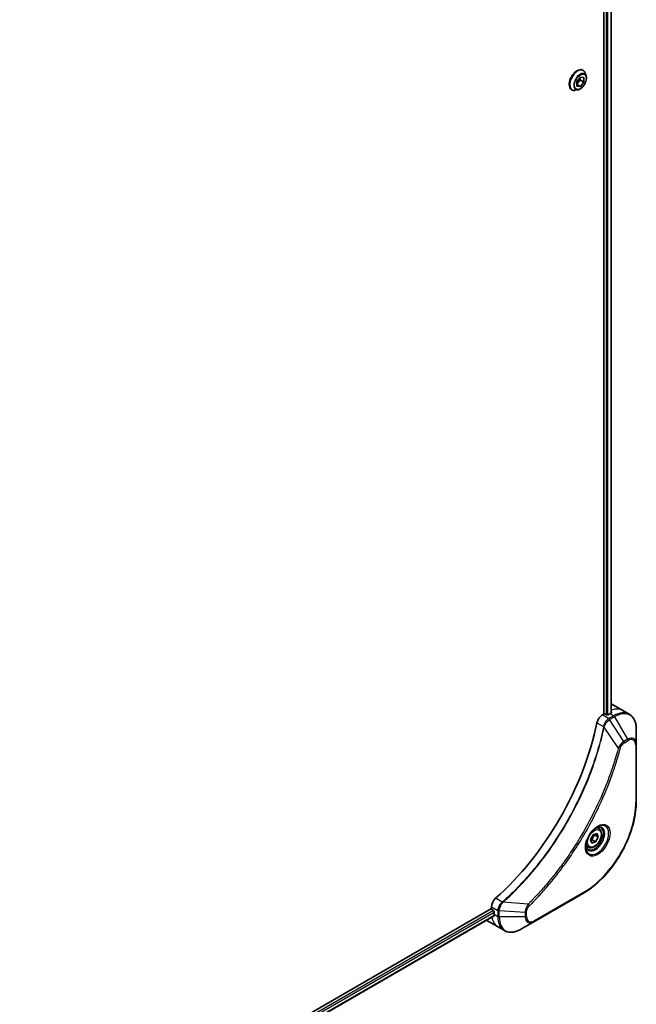
# Model space of a CAD drawing. Units: millimetres. Extents: x 0 to 12963, y 0 to 2248.
# Drawn here: x 1024 to 1182, y 672 to 925 of the extents above; entities that cross this region are included whole.
import ezdxf

# ---------------------------------------------------------------- set-up
doc = ezdxf.new("R2010")
doc.units = ezdxf.units.MM
doc.layers.add('Visible (ISO)', color=7, linetype='Continuous', lineweight=35)
doc.layers.add('Visible Narrow (ISO)', color=7, linetype='Continuous', lineweight=25)

msp = doc.modelspace()

# ---------------------------------------------------------------- linework, layer by layer
at = {"layer": 'Visible (ISO)'}
for p, q in [((1174.0671, 1078.6132), (1174.0671, 746.6051)), ((1175.9648, 1078.7901), (1175.9648, 746.8776)), ((1168.7288, 911.6811), (1168.7576, 911.6644)), ((1167.1728, 908.7995), (1168.0567, 909.899)), ((1168.0213, 909.1723), (1167.1728, 908.1167)), ((1167.1728, 907.621), (1167.1728, 908.7995)), ((1168.0213, 909.8551), (1168.0213, 909.1723)), ((1168.9405, 908.6416), (1168.0213, 909.1723)), ((1168.0567, 909.899), (1168.9405, 909.8201)), ((1168.9405, 909.8201), (1168.9405, 908.6416)), ((1169.5484, 910.2273), (1169.3171, 910.9336)), ((1165.8288, 906.6581), (1165.8576, 906.6415)), ((1167.4976, 906.6753), (1166.7703, 906.5224)), ((1168.0567, 907.542), (1167.1728, 908.0523)), ((1168.0567, 907.542), (1167.1728, 907.621)), ((1168.9405, 908.6416), (1168.0567, 907.542)), ((1176.1579, 749.1651), (1178.9863, 747.5321)), ((1178.9863, 747.5321), (1180.6076, 746.596)), ((1174.0671, 746.6051), (1173.6807, 746.3821)), ((1174.7742, 746.4418), (1174.4913, 746.6051)), ((1175.6934, 746.7276), (1175.1984, 746.4418)), ((1182.4109, 738.8863), (1182.4109, 742.7297)), ((1182.4109, 724.1894), (1182.4109, 738.8863)), ((1172.8258, 717.2658), (1172.2888, 717.5758)), ((1170.6644, 714.4293), (1171.3466, 715.6997)), ((1170.9806, 713.4914), (1170.6644, 714.4293)), ((1171.0599, 714.3546), (1171.9791, 713.8238)), ((1171.3466, 715.6997), (1172.3452, 716.0322)), ((1172.6614, 715.0942), (1171.7422, 715.625)), ((1172.6614, 715.0942), (1171.9791, 713.8238)), ((1172.3452, 716.0322), (1172.6614, 715.0942)), ((1170.0758, 712.5027), (1169.5388, 712.8127)), ((1171.9791, 713.8238), (1170.9806, 713.4914)), ((1156.1444, 693.3914), (1168.8723, 700.7399)), ((1145.2878, 696.758), (857.7604, 530.754)), ((1145.2878, 697.2041), (1145.2878, 696.758)), ((1145.9472, 694.8658), (858.556, 528.9404)), ((1145.4999, 696.3906), (1145.7828, 696.2273)), ((1145.9949, 695.8599), (1145.9949, 695.2883)), ((1144.1162, 693.6673), (1146.9447, 692.0343)), ((1146.9447, 692.0343), (1148.566, 691.0983)), ((1152.816, 691.4697), (1156.1444, 693.3914))]:
    msp.add_line(p, q, dxfattribs=at)
for centre, major_axis, ratio, start_param, end_param in [((1172.1579, 742.2369), (4, 6.9282), 0.57735027, 0, 0.04718279), ((1176.1177, 739.9507), (-0.8423, 9.7103), 0.07779162, 5.51726778, 5.57902669), ((1173.6807, 744.7491), (-1, -1.7321), 0.57735027, 3.92699082, 5.23553198), ((1174.2792, 746.4827), (0.3, 0), 0.57735027, 0.78539816, 2.35619449), ((1174.9863, 746.5643), (0.3, 0), 0.57735027, 3.92699082, 5.49778714), ((1175.6934, 740.1956), (-4, -6.9282), 0.57735027, 3.88203974, 3.92699082), ((1136.8025, 734.8884), (-26, -45.0333), 0.57735027, 1.04765332, 2.09393933), ((1146.702, 698.0206), (-1, -1.7321), 0.57735027, 4.18924598, 5.49778714), ((1145.4999, 696.6355), (-0.15, 0.2598), 0.57735027, 0.78539816, 2.35619449), ((1145.7828, 695.9823), (-0.15, 0.2598), 0.57735027, 3.92699082, 5.49778714), ((1151.6518, 698.5543), (-4, -6.9282), 0.57735027, 5.49778714, 5.54273822), ((1148.1162, 700.5955), (-4, -6.9282), 0.57735027, 6.25303472, 6.28318531)]:
    msp.add_ellipse(centre, major_axis=major_axis, ratio=ratio, start_param=start_param, end_param=end_param, dxfattribs=at)
for points, knots in [([(1168.7288, 911.6811), (1168.574, 911.7705), (1168.396, 911.8189), (1168.0086, 911.8313), (1167.7983, 911.7923), (1167.3635, 911.6291), (1167.1386, 911.5018), (1166.7014, 911.1724), (1166.4891, 910.97), (1166.0991, 910.5121), (1165.9213, 910.2568), (1165.6172, 909.7184), (1165.4909, 909.4356), (1165.3023, 908.8698), (1165.2401, 908.5869), (1165.1871, 908.0483), (1165.1964, 907.7927), (1165.2887, 907.3356), (1165.3714, 907.1337), (1165.582, 906.8401), (1165.6968, 906.7344), (1165.8288, 906.6581)], [5.49778714, 5.49778714, 5.49778714, 5.49778714, 5.79749772, 5.79749772, 6.1099087, 6.1099087, 6.43440174, 6.43440174, 6.76012968, 6.76012968, 7.08488016, 7.08488016, 7.40923501, 7.40923501, 7.73406911, 7.73406911, 8.0598665, 8.0598665, 8.38378156, 8.38378156, 8.6393798, 8.6393798, 8.6393798, 8.6393798]), ([(1169.3171, 910.9336), (1169.2963, 910.9972), (1169.2721, 911.0585), (1169.2171, 911.1757), (1169.1862, 911.2316), (1169.1177, 911.3373), (1169.0801, 911.387), (1168.9984, 911.4794), (1168.9543, 911.5221), (1168.8602, 911.5994), (1168.8102, 911.6341), (1168.7576, 911.6644)], [5.020220532, 5.020220532, 5.020220532, 5.020220532, 5.115733854, 5.115733854, 5.211247177, 5.211247177, 5.306760499, 5.306760499, 5.402273821, 5.402273821, 5.497787144, 5.497787144, 5.497787144, 5.497787144]), ([(1167.4976, 906.6753), (1167.6775, 906.7131), (1167.8594, 906.788), (1168.2223, 907.003), (1168.4031, 907.146), (1168.7406, 907.482), (1168.8972, 907.6749), (1169.1721, 908.0905), (1169.2903, 908.3131), (1169.4778, 908.7676), (1169.547, 908.9995), (1169.6282, 909.4522), (1169.64, 909.6729), (1169.6078, 910.0007), (1169.5842, 910.118), (1169.5484, 910.2273)], [2.8337611, 2.8337611, 2.8337611, 2.8337611, 3.15477403, 3.15477403, 3.48920263, 3.48920263, 3.82228008, 3.82228008, 4.15359352, 4.15359352, 4.48532943, 4.48532943, 4.81930739, 4.81930739, 5.02022053, 5.02022053, 5.02022053, 5.02022053]), ([(1165.8576, 906.6415), (1165.9102, 906.6112), (1165.9652, 906.5852), (1166.0793, 906.5424), (1166.1382, 906.5255), (1166.2591, 906.501), (1166.321, 906.4933), (1166.4468, 906.4868), (1166.5106, 906.488), (1166.6396, 906.4989), (1166.7048, 906.5086), (1166.7703, 906.5224)], [2.35619449, 2.35619449, 2.35619449, 2.35619449, 2.451707813, 2.451707813, 2.547221135, 2.547221135, 2.642734457, 2.642734457, 2.73824778, 2.73824778, 2.833761102, 2.833761102, 2.833761102, 2.833761102]), ([(1175.9476, 746.8678), (1175.9743, 746.8818), (1175.9974, 746.8995), (1176.028, 746.9386), (1176.0355, 746.96), (1176.0355, 746.985), (1176.035, 746.9898), (1176.0342, 746.9947)], [0.1356732242, 0.1356732242, 0.1356732242, 0.1356732242, 0.1469944231, 0.1469944231, 0.158315622, 0.158315622, 0.1609890322, 0.1609890322, 0.1609890322, 0.1609890322]), ([(1182.4109, 742.7297), (1182.4109, 743.073), (1182.3876, 743.4055), (1182.2928, 744.0417), (1182.2214, 744.3455), (1182.0293, 744.9172), (1181.9086, 745.1851), (1181.6177, 745.6765), (1181.4473, 745.8999), (1181.0601, 746.2917), (1180.8432, 746.46), (1180.6076, 746.596)], [3.141592654, 3.141592654, 3.141592654, 3.141592654, 3.298672286, 3.298672286, 3.455751919, 3.455751919, 3.612831552, 3.612831552, 3.769911184, 3.769911184, 3.926990817, 3.926990817, 3.926990817, 3.926990817]), ([(1182.4109, 724.1894), (1182.4109, 722.5372), (1182.1848, 720.7651), (1181.3082, 717.1441), (1180.6578, 715.2956), (1178.9962, 711.6953), (1177.9852, 709.9442), (1175.6981, 706.705), (1174.4224, 705.2175), (1171.7247, 702.6479), (1170.3032, 701.566), (1168.8723, 700.7399)], [3.14159265, 3.14159265, 3.14159265, 3.14159265, 3.45575192, 3.45575192, 3.76991118, 3.76991118, 4.08407045, 4.08407045, 4.39822972, 4.39822972, 4.71238898, 4.71238898, 4.71238898, 4.71238898]), ([(1172.4079, 717.6822), (1172.1313, 717.5225), (1171.8466, 717.3097), (1171.2926, 716.7927), (1171.0235, 716.4878), (1170.5324, 715.8154), (1170.3109, 715.4474), (1169.9413, 714.6891), (1169.7933, 714.2988), (1169.5862, 713.5417), (1169.5264, 713.1748), (1169.5077, 712.7769), (1169.5062, 712.7161), (1169.5062, 712.6564)], [4.71238898, 4.71238898, 4.71238898, 4.71238898, 5.01119213, 5.01119213, 5.31351931, 5.31351931, 5.61874121, 5.61874121, 5.92425149, 5.92425149, 6.22732827, 6.22732827, 6.28318531, 6.28318531, 6.28318531, 6.28318531]), ([(1172.8258, 717.2658), (1172.9742, 717.1801), (1173.1017, 717.0598), (1173.3092, 716.7608), (1173.3846, 716.5787), (1173.4813, 716.1576), (1173.4945, 715.9136), (1173.4525, 715.3969), (1173.3949, 715.1233), (1173.2169, 714.5803), (1173.0969, 714.3109), (1172.8073, 713.8009), (1172.6381, 713.5603), (1172.2645, 713.1292), (1172.0603, 712.9389), (1171.6319, 712.6282), (1171.4076, 712.5082), (1170.9612, 712.361), (1170.738, 712.3315), (1170.3654, 712.3748), (1170.2123, 712.4238), (1170.0758, 712.5027)], [0.57684344, 0.57684344, 0.57684344, 0.57684344, 0.84263782, 0.84263782, 1.13226232, 1.13226232, 1.46035724, 1.46035724, 1.79906811, 1.79906811, 2.13520129, 2.13520129, 2.4697607, 2.4697607, 2.80567614, 2.80567614, 3.14432839, 3.14432839, 3.47392804, 3.47392804, 3.7184361, 3.7184361, 3.7184361, 3.7184361]), ([(1172.1445, 717.5158), (1172.1822, 717.5329), (1172.2194, 717.5487), (1172.3683, 717.6075), (1172.4758, 717.6393), (1172.6769, 717.68), (1172.7706, 717.6888), (1172.9418, 717.6869), (1173.0194, 717.6763), (1173.1604, 717.6395), (1173.224, 717.6133), (1173.2829, 717.5792)], [1.676424822, 1.676424822, 1.676424822, 1.676424822, 1.727875959, 1.727875959, 1.884955592, 1.884955592, 2.042035225, 2.042035225, 2.199114858, 2.199114858, 2.35619449, 2.35619449, 2.35619449, 2.35619449]), ([(1170.0329, 711.9501), (1169.974, 711.9841), (1169.9195, 712.026), (1169.8171, 712.1297), (1169.7691, 712.1916), (1169.6818, 712.339), (1169.6426, 712.4245), (1169.5773, 712.619), (1169.5512, 712.728), (1169.5276, 712.8863), (1169.5227, 712.9265), (1169.5187, 712.9677)], [5.497787144, 5.497787144, 5.497787144, 5.497787144, 5.654866776, 5.654866776, 5.811946409, 5.811946409, 5.969026042, 5.969026042, 6.126105675, 6.126105675, 6.177556812, 6.177556812, 6.177556812, 6.177556812]), ([(1145.9472, 694.8658), (1145.9647, 694.8759), (1145.9794, 694.8931), (1145.998, 694.9391), (1146.0018, 694.968), (1146.0006, 694.9981)], [0.113074431, 0.113074431, 0.113074431, 0.113074431, 0.1243846834, 0.1243846834, 0.1357058823, 0.1357058823, 0.1357058823, 0.1357058823]), ([(1148.566, 691.0983), (1148.8016, 690.9622), (1149.0558, 690.8585), (1149.5887, 690.7191), (1149.8674, 690.6833), (1150.4383, 690.677), (1150.7307, 690.7065), (1151.3218, 690.826), (1151.6206, 690.916), (1152.219, 691.1521), (1152.5187, 691.2981), (1152.816, 691.4697)], [0.785398163, 0.785398163, 0.785398163, 0.785398163, 0.942477796, 0.942477796, 1.099557429, 1.099557429, 1.256637061, 1.256637061, 1.413716694, 1.413716694, 1.570796327, 1.570796327, 1.570796327, 1.570796327])]:
    msp.add_open_spline(points, degree=3, knots=knots, dxfattribs=at)
for points, weights in [([(1170.7094, 714.2959), (1170.8636, 714.3299), (1171.0599, 714.3546)], [1.06156138501, 1.04240353198, 1]), ([(1171.0599, 714.3546), (1171.2537, 715.0748), (1171.7422, 715.625)], [1, 1.15470053838, 1]), ([(1171.7422, 715.625), (1171.691, 715.7178), (1171.6496, 715.8006)], [1, 1.02297361412, 1.03912389135])]:
    msp.add_rational_spline(points, weights, degree=2, dxfattribs=at)
at = {"layer": 'Visible Narrow (ISO)'}
for p, q in [((1174.7035, 1078.3431), (1174.7035, 746.4827)), ((1175.1277, 746.4116), (1175.1277, 1078.3769)), ((1175.8769, 1078.7394), (1175.8769, 746.8301)), ((1175.302, 745.446), (1173.6807, 746.3821)), ((1176.6076, 746.1998), (1175.3129, 745.4523)), ((1175.5629, 745.1884), (1176.8576, 745.9359)), ((1179.2406, 739.625), (1175.5629, 745.1884)), ((1175.6934, 746.7276), (1176.6076, 746.1998)), ((1176.0342, 746.9947), (1176.0342, 746.9656)), ((1176.8576, 745.9359), (1180.186, 740.1709)), ((1172.3149, 744.3839), (1174.0163, 743.4015)), ((1177.7868, 737.9524), (1174.1479, 743.2679)), ((1180.186, 740.1709), (1179.2406, 739.625)), ((1179.3441, 739.2765), (1180.2896, 739.8224)), ((1182.2645, 738.6822), (1182.2645, 723.9853)), ((1148.0369, 698.4037), (1146.3354, 699.3861)), ((1168.9759, 700.9688), (1156.248, 693.6203)), ((1145.2878, 697.2041), (1146.9091, 696.2681)), ((1154.6411, 697.863), (1148.2184, 698.3566)), ((1145.7828, 696.2273), (858.3524, 530.2793)), ((858.5136, 529.8824), (1145.9949, 695.8599)), ((1146.0006, 694.9981), (858.556, 529.0419)), ((1145.9949, 695.2883), (1146.9091, 694.7605)), ((1146.9091, 696.2555), (1146.9091, 694.7605)), ((1147.2627, 694.6759), (1147.2627, 696.171)), ((1153.9195, 695.7677), (1147.2627, 696.171)), ((1153.9195, 694.6759), (1147.2627, 694.6759)), ((1153.9195, 695.7677), (1153.9195, 694.6759)), ((1154.2731, 694.7605), (1154.2731, 695.8522))]:
    msp.add_line(p, q, dxfattribs=at)
for centre, major_axis, ratio, start_param, end_param in [((1167.2788, 909.1696), (-1.45, -2.5115), 0.57735027, 3.14159265, 6.28318531), ((1167.3076, 909.153), (1.45, 2.5115), 0.57735027, 0, 3.14159265), ((1167.3847, 909.1085), (1.4338, 2.4835), 0.57735027, 5.8056187, 9.90234457), ((1167.9923, 908.7577), (1.1546, 1.9998), 0.57735027, 5.8056187, 9.90234457), ((1174.9863, 740.6039), (4, 6.9282), 0.57735027, 0, 0.6115549), ((1176.6076, 739.6678), (4, 6.9282), 0.57735027, 0, 0.78539816), ((1175.302, 745.0378), (-0.2465, 0.435), 0.57192456, 4.71650889, 5.50242059), ((1175.3129, 745.044), (0.25, -0.433), 0.57735027, 1.57079633, 2.35619449), ((1176.6076, 745.7915), (-0.25, 0.433), 0.57735027, 4.71238898, 5.49778714), ((1176.8576, 739.5235), (3.9268, 6.8014), 0.57735027, 5.49778714, 7.06858347), ((1174.3481, 743.4228), (-0.4897, 0.101), 0.40712817, 0.88674396, 1.23511653), ((1174.3578, 743.4928), (0.4982, -0.0425), 0.32125202, 3.98495359, 4.38504572), ((1178.9906, 739.4807), (-0.25, 0.433), 0.57735027, 3.92699082, 4.71238898), ((1180.186, 737.6018), (1.5732, 2.7249), 0.57735027, 5.49778714, 7.06858347), ((1179.936, 740.0265), (-0.25, 0.433), 0.57735027, 3.92699082, 4.71238898), ((1180.2896, 737.542), (1.3964, 2.4187), 0.57735027, 5.49778714, 7.06858347), ((1177.9525, 738.0847), (-0.4838, 0.1262), 0.35119009, 1.31403463, 2.47714191), ((1181.9109, 738.8863), (0.5, 0), 0.57735027, 5.49778714, 6.28318531), ((1168.9759, 716.3131), (-9.3964, -16.2751), 0.57735027, 0.78539816, 2.35619449), ((1181.9109, 724.1894), (0.5, 0), 0.57735027, 5.49778714, 6.28318531), ((1172.4079, 714.3316), (2.0518, 3.5538), 0.57735027, 2.35619449, 7.06858347), ((1171.9079, 714.6203), (-1.6982, -2.9414), 0.57735027, 5.59811367, 10.10984959), ((1171.6579, 714.7647), (1.625, 2.8146), 0.57735027, 3.14159265, 6.28318531), ((1171.4508, 714.8842), (1.375, 2.3816), 0.57735027, 0, 0.56017967), ((1171.4508, 714.8842), (-1.375, -2.3816), 0.57735027, 5.72300564, 6.28318531), ((1168.6223, 701.1729), (0.25, -0.433), 0.57735027, 0, 0.78539816), ((1148.1285, 698.0624), (-0.2859, 0.4102), 0.32125202, 5.03973224, 5.43982437), ((1148.1843, 698.1058), (0.3323, -0.3736), 0.40712817, 1.90647612, 2.25484869), ((1154.6094, 697.6533), (-0.3512, 0.3559), 0.35119009, 3.8060434, 4.96915068), ((1150.9447, 698.9626), (-4, -6.9282), 0.57735027, 5.68433621, 6.28318531), ((1147.2626, 696.4722), (0.5, 0.004), 0.57192456, 3.92235737, 4.70826907), ((1147.2627, 696.4596), (-0.5, 0), 0.57735027, 0.78539816, 1.57079633), ((1147.2627, 694.9646), (0.5, 0), 0.57735027, 3.92699082, 4.71238898), ((1152.566, 698.0265), (-4, -6.9282), 0.57735027, 5.49778714, 6.28318531), ((1152.816, 697.8821), (-3.9268, -6.8014), 0.57735027, 5.49778714, 7.06858347), ((1153.9195, 696.0564), (-0.5, 0), 0.57735027, 1.57079633, 2.35619449), ((1153.9195, 694.9646), (-0.5, 0), 0.57735027, 1.57079633, 2.35619449), ((1156.1444, 695.9605), (-1.5732, -2.7249), 0.57735027, 5.49778714, 7.06858347), ((1156.248, 695.9007), (-1.3964, -2.4187), 0.57735027, 5.49778714, 7.06858347), ((1155.8944, 693.8244), (0.25, -0.433), 0.57735027, 0, 0.78539816)]:
    msp.add_ellipse(centre, major_axis=major_axis, ratio=ratio, start_param=start_param, end_param=end_param, dxfattribs=at)
for centre, major_axis in [((1168.0567, 908.7205), (-1.0707, -1.8546)), ((1172.5114, 714.2719), (2.2286, 3.86)), ((1171.6629, 714.7618), (-1.225, -2.1218))]:
    msp.add_ellipse(centre, major_axis=major_axis, ratio=0.57735027, dxfattribs=at)
for points, knots in [([(1175.302, 745.446), (1175.1165, 745.3404), (1174.9333, 745.1914), (1174.592, 744.82), (1174.4355, 744.5946), (1174.2159, 744.1652), (1174.1395, 743.9685), (1174.0539, 743.6473), (1174.0302, 743.5234), (1174.0163, 743.4015)], [-0.196787795, -0.196787795, -0.196787795, -0.196787795, -0.138164041, -0.138164041, -0.076757801, -0.076757801, -0.029522231, -0.029522231, 0, 0, 0, 0]), ([(1174.1847, 743.3549), (1174.2245, 743.468), (1174.2703, 743.5815), (1174.4021, 743.8724), (1174.4961, 744.0473), (1174.7372, 744.4256), (1174.8918, 744.6219), (1175.2148, 744.9486), (1175.382, 745.0816), (1175.5498, 745.1806)], [0, 0, 0, 0, 0.029522231, 0.029522231, 0.076757801, 0.076757801, 0.138164041, 0.138164041, 0.196787795, 0.196787795, 0.196787795, 0.196787795]), ([(1175.3129, 745.4523), (1175.3111, 745.4512), (1175.3093, 745.4502), (1175.3056, 745.4481), (1175.3038, 745.4471), (1175.302, 745.446)], [0, 0, 0, 0, 0.00076834265, 0.00076834265, 0.00153668531, 0.00153668531, 0.00153668531, 0.00153668531]), ([(1175.5498, 745.1806), (1175.552, 745.1818), (1175.5542, 745.1831), (1175.5585, 745.1858), (1175.5607, 745.1871), (1175.5629, 745.1884)], [-0.00153668531, -0.00153668531, -0.00153668531, -0.00153668531, -0.00076834265, -0.00076834265, 0, 0, 0, 0]), ([(1174.0067, 743.3322), (1173.9668, 743.1387), (1173.9259, 742.9451), (1173.8442, 742.5656), (1173.8033, 742.3799), (1173.6768, 741.8153), (1173.5885, 741.4358), (1173.3775, 740.5615), (1173.2525, 740.0662), (1172.9961, 739.0938), (1172.8654, 738.6169), (1172.5284, 737.4337), (1172.316, 736.7266), (1171.8016, 735.0986), (1171.492, 734.1772), (1170.7373, 732.0588), (1170.2796, 730.862), (1169.1581, 728.1186), (1168.4738, 726.5747), (1166.6928, 722.8504), (1165.5461, 720.6852), (1162.7694, 715.9218), (1161.0904, 713.3527), (1156.9788, 707.7199), (1154.4713, 704.7399), (1151.1468, 701.3231), (1150.4392, 700.6244), (1149.3423, 699.5843), (1148.9579, 699.2278), (1148.4122, 698.7329), (1148.2523, 698.5893), (1148.0921, 698.4467)], [0, 0, 0, 0, 0.06549657, 0.06549657, 0.12817861, 0.12817861, 0.2557943, 0.2557943, 0.42169471, 0.42169471, 0.58081118, 0.58081118, 0.81593963, 0.81593963, 1.12160661, 1.12160661, 1.51897368, 1.51897368, 2.03555087, 2.03555087, 2.7767893, 2.7767893, 3.70555522, 3.70555522, 4.91295092, 4.91295092, 5.23453446, 5.23453446, 5.40661912, 5.40661912, 5.47772979, 5.47772979, 5.47772979, 5.47772979]), ([(1148.2184, 698.3566), (1148.3789, 698.4997), (1148.539, 698.6427), (1149.0857, 699.1373), (1149.4708, 699.4936), (1150.5697, 700.5332), (1151.2785, 701.2317), (1154.6086, 704.6478), (1157.1199, 707.6282), (1161.2367, 713.2631), (1162.9174, 715.8337), (1165.696, 720.6002), (1166.8432, 722.7671), (1168.6244, 726.4945), (1169.3085, 728.0397), (1170.4293, 730.7856), (1170.8866, 731.9835), (1171.6403, 734.1039), (1171.9495, 735.0262), (1172.4628, 736.6558), (1172.6747, 737.3636), (1173.0108, 738.5479), (1173.1412, 739.0253), (1173.3967, 739.9986), (1173.5214, 740.4945), (1173.7315, 741.3697), (1173.8195, 741.7495), (1173.9454, 742.3146), (1173.9861, 742.5006), (1174.0674, 742.8804), (1174.1077, 743.074), (1174.1479, 743.2679)], [-5.47772979, -5.47772979, -5.47772979, -5.47772979, -5.40661912, -5.40661912, -5.23453446, -5.23453446, -4.91295092, -4.91295092, -3.70555522, -3.70555522, -2.7767893, -2.7767893, -2.03555087, -2.03555087, -1.51897368, -1.51897368, -1.12160661, -1.12160661, -0.81593963, -0.81593963, -0.58081118, -0.58081118, -0.42169471, -0.42169471, -0.2557943, -0.2557943, -0.12817861, -0.12817861, -0.06549657, -0.06549657, 0, 0, 0, 0]), ([(1174.0163, 743.4015), (1174.0154, 743.3897), (1174.0141, 743.378), (1174.0109, 743.3548), (1174.009, 743.3434), (1174.0067, 743.3322)], [0.00000000006, 0.00000000006, 0.00000000006, 0.00000000006, 0.00379309206, 0.00379309206, 0.00758618406, 0.00758618406, 0.00758618406, 0.00758618406]), ([(1174.1479, 743.2679), (1174.1552, 743.2823), (1174.1618, 743.2968), (1174.174, 743.3258), (1174.1796, 743.3404), (1174.1847, 743.3549)], [-0.00758618406, -0.00758618406, -0.00758618406, -0.00758618406, -0.00379309206, -0.00379309206, -0.00000000006, -0.00000000006, -0.00000000006, -0.00000000006]), ([(1179.2406, 739.625), (1179.065, 739.5198), (1178.8876, 739.3819), (1178.5611, 739.0684), (1178.4109, 738.8978), (1178.1611, 738.5678), (1178.0576, 738.4149), (1177.8999, 738.1566), (1177.8416, 738.0548), (1177.7868, 737.9524)], [-0.187504168, -0.187504168, -0.187504168, -0.187504168, -0.125670471, -0.125670471, -0.069816928, -0.069816928, -0.026852665, -0.026852665, 0, 0, 0, 0]), ([(1177.7868, 737.9524), (1177.7622, 737.8612), (1177.739, 737.7709), (1177.6597, 737.4725), (1177.6035, 737.2648), (1177.3468, 736.3302), (1177.1354, 735.6017), (1176.5844, 733.7995), (1176.2314, 732.7247), (1174.8668, 728.8386), (1173.7129, 726.0285), (1171.4063, 721.1319), (1170.3149, 719.0281), (1168.3156, 715.5089), (1167.4472, 714.0718), (1165.691, 711.3351), (1164.8073, 710.0324), (1163.1937, 707.7807), (1162.4753, 706.8194), (1161.1776, 705.154), (1160.6045, 704.4417), (1159.5883, 703.2187), (1159.1488, 702.7024), (1158.3387, 701.7737), (1157.9695, 701.3589), (1157.3116, 700.6345), (1157.0239, 700.3227), (1156.5123, 699.7768), (1156.289, 699.5413), (1155.8924, 699.1283), (1155.7194, 698.9499), (1155.4126, 698.6363), (1155.2789, 698.5007), (1155.0528, 698.273), (1154.9605, 698.1806), (1154.7926, 698.0132), (1154.717, 697.939), (1154.6411, 697.863)], [-4.82621249, -4.82621249, -4.82621249, -4.82621249, -4.79590965, -4.79590965, -4.72660511, -4.72660511, -4.4843018, -4.4843018, -4.127973, -4.127973, -3.19579554, -3.19579554, -2.47873595, -2.47873595, -1.97105483, -1.97105483, -1.49272454, -1.49272454, -1.12477817, -1.12477817, -0.8417425, -0.8417425, -0.62997615, -0.62997615, -0.45517217, -0.45517217, -0.32070756, -0.32070756, -0.21727325, -0.21727325, -0.1377084, -0.1377084, -0.07650467, -0.07650467, -0.0344265, -0.0344265, 0, 0, 0, 0]), ([(1154.963, 697.4492), (1155.0395, 697.5247), (1155.1159, 697.6003), (1155.2854, 697.769), (1155.3786, 697.8621), (1155.6069, 698.0915), (1155.7419, 698.2282), (1156.0517, 698.5441), (1156.2264, 698.7239), (1156.6269, 699.1401), (1156.8524, 699.3773), (1157.3689, 699.9274), (1157.6594, 700.2417), (1158.3237, 700.9717), (1158.6964, 701.3898), (1159.5142, 702.3258), (1159.958, 702.8462), (1160.9839, 704.079), (1161.5625, 704.7971), (1162.8723, 706.4761), (1163.5974, 707.4453), (1165.2259, 709.7158), (1166.1177, 711.0295), (1167.8896, 713.7894), (1168.7656, 715.2388), (1170.7821, 718.7885), (1171.8825, 720.9107), (1174.2073, 725.8504), (1175.3695, 728.6855), (1176.7427, 732.6062), (1177.0978, 733.6907), (1177.6517, 735.509), (1177.8642, 736.244), (1178.1221, 737.1869), (1178.1785, 737.3965), (1178.2581, 737.6975), (1178.2822, 737.7891), (1178.306, 737.8806)], [0, 0, 0, 0, 0.0344265, 0.0344265, 0.07650467, 0.07650467, 0.1377084, 0.1377084, 0.21727325, 0.21727325, 0.32070756, 0.32070756, 0.45517217, 0.45517217, 0.62997615, 0.62997615, 0.8417425, 0.8417425, 1.12477817, 1.12477817, 1.49272454, 1.49272454, 1.97105483, 1.97105483, 2.47873595, 2.47873595, 3.19579554, 3.19579554, 4.127973, 4.127973, 4.4843018, 4.4843018, 4.72660511, 4.72660511, 4.79590965, 4.79590965, 4.82621249, 4.82621249, 4.82621249, 4.82621249]), ([(1178.306, 737.8806), (1178.3272, 737.9617), (1178.3549, 738.0439), (1178.4406, 738.2555), (1178.5068, 738.3839), (1178.6806, 738.6633), (1178.7947, 738.8096), (1179.0527, 739.0763), (1179.1984, 739.1924), (1179.3441, 739.2765)], [0, 0, 0, 0, 0.026852665, 0.026852665, 0.069816928, 0.069816928, 0.125670471, 0.125670471, 0.187504168, 0.187504168, 0.187504168, 0.187504168]), ([(1148.0369, 698.4037), (1147.8961, 698.2996), (1147.762, 698.1762), (1147.4426, 697.8178), (1147.2754, 697.5606), (1146.9923, 696.9475), (1146.9072, 696.5858), (1146.9091, 696.2681)], [-0.196787795, -0.196787795, -0.196787795, -0.196787795, -0.154661595, -0.154661595, -0.087259675, -0.087259675, 0, 0, 0, 0]), ([(1147.2629, 696.1862), (1147.2656, 696.4761), (1147.3349, 696.8027), (1147.5597, 697.3794), (1147.6917, 697.6298), (1147.944, 698.0108), (1148.0501, 698.1513), (1148.1614, 698.2812)], [0, 0, 0, 0, 0.087259675, 0.087259675, 0.154661595, 0.154661595, 0.196787795, 0.196787795, 0.196787795, 0.196787795]), ([(1148.0921, 698.4467), (1148.0836, 698.4391), (1148.0746, 698.4318), (1148.0561, 698.4175), (1148.0466, 698.4105), (1148.0369, 698.4037)], [0, 0, 0, 0, 0.003793092, 0.003793092, 0.007586184, 0.007586184, 0.007586184, 0.007586184]), ([(1148.1614, 698.2812), (1148.1714, 698.2929), (1148.1812, 698.305), (1148.2003, 698.3301), (1148.2095, 698.3431), (1148.2184, 698.3566)], [-0.007586184, -0.007586184, -0.007586184, -0.007586184, -0.003793092, -0.003793092, 0, 0, 0, 0]), ([(1154.6411, 697.863), (1154.5331, 697.6888), (1154.4322, 697.5071), (1154.2266, 697.0851), (1154.1303, 696.8429), (1154.0055, 696.4249), (1153.9663, 696.2467), (1153.9291, 695.97), (1153.9211, 695.8668), (1153.9195, 695.7677)], [-0.187502416, -0.187502416, -0.187502416, -0.187502416, -0.14010274, -0.14010274, -0.077834855, -0.077834855, -0.029936483, -0.029936483, 0, 0, 0, 0]), ([(1154.2731, 695.8522), (1154.2731, 695.9337), (1154.2795, 696.0189), (1154.3128, 696.2464), (1154.3494, 696.3924), (1154.4683, 696.7276), (1154.561, 696.9169), (1154.7599, 697.2224), (1154.8577, 697.3453), (1154.963, 697.4492)], [0, 0, 0, 0, 0.029936483, 0.029936483, 0.077834855, 0.077834855, 0.14010274, 0.14010274, 0.187502416, 0.187502416, 0.187502416, 0.187502416]), ([(1146.9091, 696.2681), (1146.9091, 696.266), (1146.9091, 696.2639), (1146.9091, 696.2597), (1146.9091, 696.2576), (1146.9091, 696.2555)], [0.00000000001, 0.00000000001, 0.00000000001, 0.00000000001, 0.00076834266, 0.00076834266, 0.00153668531, 0.00153668531, 0.00153668531, 0.00153668531]), ([(1147.2627, 696.171), (1147.2627, 696.1735), (1147.2628, 696.176), (1147.2628, 696.1811), (1147.2629, 696.1837), (1147.2629, 696.1862)], [-0.00153668531, -0.00153668531, -0.00153668531, -0.00153668531, -0.00076834266, -0.00076834266, -0.00000000001, -0.00000000001, -0.00000000001, -0.00000000001])]:
    msp.add_open_spline(points, degree=3, knots=knots, dxfattribs=at)

doc.saveas('drawing.dxf')
